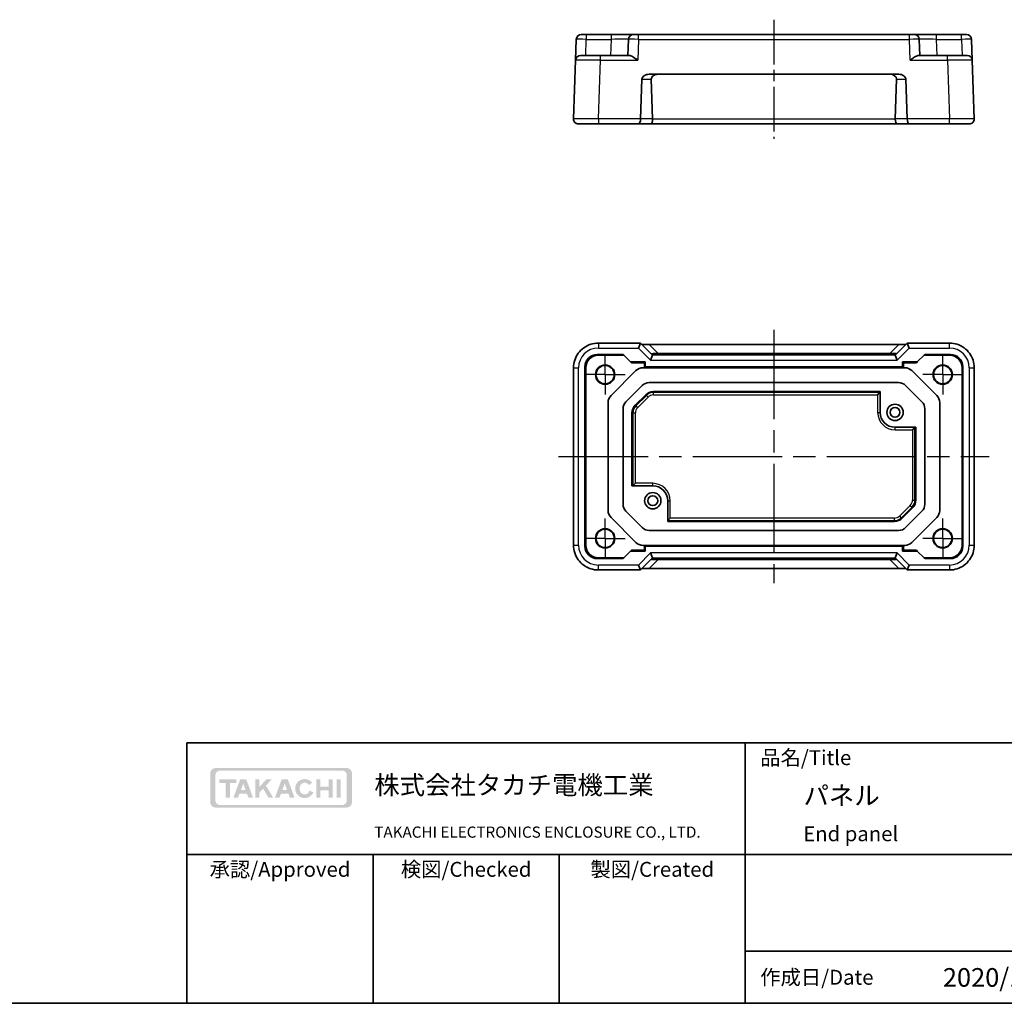
# Model space of a CAD drawing. Units: millimetres. Extents: x 22 to 2593, y 12 to 574.
# Drawn here: x 2288 to 2486, y 12 to 210 of the extents above; entities that cross this region are included whole.
import ezdxf

# ---------------------------------------------------------------- set-up
doc = ezdxf.new("R2010")
doc.units = ezdxf.units.MM
doc.header["$LTSCALE"] = 1.5
doc.linetypes.add('AM_ISO08W050', pattern=[18, 12, -1.5, 3, -1.5])
doc.linetypes.add('AM_ISO08W050x2', pattern=[9, 6, -0.75, 1.5, -0.75])
for name, color, linetype, lineweight in [('AM_7', 4, 'AM_ISO08W050', 25), ('Border (ISO)', 7, 'Continuous', 35), ('Hatch (ISO)', 1, 'Continuous', 18), ('Title (ISO)', 7, 'Continuous', 35), ('Visible (ISO)', 7, 'Continuous', 35), ('Visible Narrow (ISO)', 7, 'Continuous', 25)]:
    doc.layers.add(name, color=color, linetype=linetype, lineweight=lineweight)
doc.styles.add('Note Text (TK)', font='txt')
doc.styles.add('文字スタイル67', font='arial.ttf')

# ---------------------------------------------------------------- blocks, each defined once
blk = doc.blocks.new('図面枠 tk図枠')
at = {"layer": 'Border (ISO)'}
blk.add_line((14.50000000000001, 8.000000000000007), (405.4999999999999, 8.000000000000007), dxfattribs=at)
blk = doc.blocks.new('表題欄 tk表題欄')
at = {"layer": 'Hatch (ISO)'}
h = blk.add_hatch(color=256, dxfattribs=at)
edge = h.paths.add_edge_path(flags=0)
edge.add_arc((95.57537688673352, 236.2990653650367), 0.5958259999999996, 269.9999999999897, 360)
edge.add_line((96.17120288673351, 236.2990653650368), (96.17120288673348, 239.7107813650365))
edge.add_arc((95.5753768867335, 239.7107813650366), 0.5958259999999996, 0, 90.0000000000068)
edge.add_line((95.57537688673342, 240.3066073650366), (79.13710888673356, 240.3066073650366))
edge.add_arc((79.13710888673353, 239.7107813650366), 0.5958259999999996, 89.99999999999744, 180)
edge.add_line((78.54128288673353, 239.7107813650365), (78.54128288673331, 236.2990653650368))
edge.add_arc((79.13710888673332, 236.2990653650365), 0.5958259999999996, 180, 270.0000000000231)
edge.add_line((79.13710888673356, 235.7032393650365), (95.57537688673342, 235.7032393650367))
edge = h.paths.add_edge_path()
edge.add_line((77.83935088673357, 239.9556413650366), (77.83935088673357, 236.0542053650368))
edge.add_arc((78.54128288673346, 236.0542053650367), 0.7019319999998935, 180, 270.0000000000087)
edge.add_line((78.54128288673357, 235.3522733650368), (96.17120288673352, 235.3522733650368))
edge.add_arc((96.17120288673351, 236.0542053650367), 0.7019319999998921, 270, 360)
edge.add_line((96.8731348867334, 236.0542053650368), (96.87313488673352, 239.9556413650366))
edge.add_arc((96.1712028867336, 239.9556413650367), 0.7019319999998921, 0, 90.00000000000873)
edge.add_line((96.17120288673348, 240.6575733650367), (78.54128288673357, 240.6575733650366))
edge.add_arc((78.54128288673357, 239.9556413650366), 0.7019319999999984, 90, 180)
for points in [[(79.07181288673355, 239.1476033650369), (79.07181288673355, 238.6578833650367), (79.92066088673353, 238.6578833650367), (79.92066088673353, 236.6581933650368), (80.50832488673353, 236.6581933650368), (80.50832488673353, 238.6578833650367), (81.35717288673355, 238.6578833650367), (81.35717288673355, 239.1476033650369)], [(85.68407849525303, 236.6581933650368), (84.9434673993943, 237.8918698287545), (84.41792288673358, 237.3246628822781), (84.41792288673358, 236.6581933650368), (83.89555488673355, 236.6581933650368), (83.89555488673355, 239.1476033650369), (84.41792288673358, 239.1476033650369), (84.41792288673358, 238.0993979968839), (85.38913556809511, 239.1476033650369), (86.10696490847272, 239.1476033650369), (85.31925422435492, 238.2974470774499), (86.30334488673353, 236.6581933650368)], [(92.09142939614459, 239.1476033650369), (92.09142939614459, 236.6581933650368), (92.60971639614465, 236.6581933650368), (92.60971639614465, 237.6580383650368), (93.76872039614462, 237.6580383650368), (93.76872039614462, 236.6581933650368), (94.28700739614459, 236.6581933650368), (94.28700739614459, 239.1476033650369), (93.76872039614462, 239.1476033650369), (93.76872039614462, 238.1477583650367), (92.60971639614465, 238.1477583650367), (92.60971639614465, 239.1476033650369)], [(94.84202339614467, 239.1476033650369), (94.84202339614467, 236.6581933650368), (95.36439139614473, 236.6581933650368), (95.36439139614473, 239.1476033650369)]]:
    blk.add_hatch(color=256, dxfattribs=at).paths.add_polyline_path(points)
h = blk.add_hatch(color=256, dxfattribs=at)
h.paths.add_polyline_path([(82.59020695886475, 237.7110913650368), (81.95242681460243, 237.7110913650368), (82.27131688673356, 238.5794973650367)], flags=0)
h.paths.add_polyline_path([(82.77903014574996, 237.1968853650368), (81.76360362771717, 237.1968853650368), (81.56578886050404, 236.6581933650368), (80.94907288673355, 236.6581933650368), (81.86321688673357, 239.1476033650369), (82.67941688673353, 239.1476033650369), (83.59356088673351, 236.6581933650368), (82.97684491296302, 236.6581933650368)])
h = blk.add_hatch(color=256, dxfattribs=at)
h.paths.add_polyline_path([(87.52707281460246, 237.7110913650368), (88.16485295886469, 237.7110913650368), (87.84596288673359, 238.5794973650367)], flags=0)
h.paths.add_polyline_path([(87.14043486050403, 236.6581933650368), (87.3382496277172, 237.1968853650368), (88.35367614574989, 237.1968853650368), (88.551490912963, 236.6581933650368), (89.16820688673343, 236.6581933650368), (88.25406288673352, 239.1476033650369), (87.43786288673356, 239.1476033650369), (86.52371888673358, 236.6581933650368)])
h = blk.add_hatch(color=256, dxfattribs=at)
edge = h.paths.add_edge_path()
edge.add_arc((90.52309888673334, 237.9028983650369), 1.273272000000011, 38.55054079078439, 336.5820184016556)
edge.add_line((91.69149139614446, 237.3968543650369), (91.17255542714857, 237.6216113977801))
edge.add_ellipse((90.52309888673352, 237.9028983650369), major_axis=(0, -0.7998759999999119), ratio=0.8673469387756529, start_angle=128.5505407907963, end_angle=426.582018401653, ccw=False)
edge.add_line((91.09381514418376, 238.3576891122095), (91.51887237036831, 238.6964075050431))
at = {"layer": 'Title (ISO)'}
for p, q in [((74.70882392282105, 244.052739026017), (255.7088239228211, 244.052739026017)), ((74.70882392282105, 209.052739026017), (74.70882392282105, 244.052739026017)), ((149.7088239228211, 244.052739026017), (149.7088239228211, 209.052739026017)), ((230.7088239228211, 244.052739026017), (230.7088239228211, 209.052739026017)), ((255.7088239228211, 244.052739026017), (255.7088239228211, 209.052739026017)), ((243.2088239228211, 239.552739026017), (251.2088239228211, 240.5527390260171)), ((243.2088239228211, 239.552739026017), (243.2088239228211, 235.552739026017)), ((251.2088239228211, 234.552739026017), (251.2088239228211, 240.5527390260171)), ((243.2088239228211, 235.552739026017), (251.2088239228211, 234.552739026017)), ((230.7088239228211, 231.052739026017), (255.7088239228211, 231.052739026017)), ((74.70882392282105, 229.052739026017), (230.7088239228211, 229.052739026017)), ((99.70882392282108, 229.052739026017), (99.70882392282108, 209.052739026017)), ((124.708823922821, 229.052739026017), (124.708823922821, 209.052739026017)), ((230.7088239228211, 220.052739026017), (255.7088239228211, 220.052739026017)), ((149.7088239228211, 216.052739026017), (230.7088239228211, 216.052739026017)), ((255.7088239228211, 209.052739026017), (74.70882392282105, 209.052739026017))]:
    blk.add_line(p, q, dxfattribs=at)
at = {"layer": 'Title (ISO)', "color": 4, "linetype": 'Continuous', "lineweight": 18}
for p, q in [((238.2088239228211, 241.552739026017), (238.2088239228211, 233.552739026017)), ((252.2088239228211, 237.552739026017), (234.2088239228211, 237.552739026017))]:
    blk.add_line(p, q, dxfattribs=at)
at = {"layer": 'Title (ISO)'}
for radius in [3, 2]:
    blk.add_circle((238.2088239228211, 237.552739026017), radius, dxfattribs=at)
at = {"layer": 'Title (ISO)', "color": 1, "char_height": 2.000000029802322, "line_spacing_factor": 1.5, "style": 'Note Text (TK)'}
for s, insert, attachment_point in [('\\fＭＳ Ｐゴシック|b0|i0;\\H2.0000;品名/Title', (151.708823922821, 242.052739026017), 4), ('\\fＭＳ Ｐゴシック|b0|i0;\\H2.0000;尺度/Scale', (232.7088239228211, 229.052739026017), 4), ('\\fＭＳ Ｐゴシック|b0|i0;\\H2.0000;承認/Approved', (87.20882392282108, 227.052739026017), 5), ('\\fＭＳ Ｐゴシック|b0|i0;\\H2.0000;検図/Checked', (112.208823922821, 227.052739026017), 5), ('\\fＭＳ Ｐゴシック|b0|i0;\\H2.0000;製図/Created', (137.2088239228211, 227.052739026017), 5), ('\\fＭＳ Ｐゴシック|b0|i0;\\H2.0000;作成日/Date', (151.708823922821, 212.552739026017), 4)]:
    blk.add_mtext(s, dxfattribs=dict(at, insert=insert, attachment_point=attachment_point))
at = {"layer": 'Title (ISO)', "color": 7, "line_spacing_factor": 1.5, "style": 'Note Text (TK)'}
for s, insert, char_height, attachment_point in [('株式会社タカチ電機工業', (99.87313488673345, 238.052739026017), 2.5, 4), ('\\fArial|b0|i0;\\H1.4986;TAKACHI ELECTRONICS ENCLOSURE CO., LTD.', (99.87313488673342, 232.052739026017), 1.49859994649887, 4), ('\\fＭＳ Ｐゴシック|b0|i0;\\H2.0000;/', (243.2088239228211, 214.552739026017), 2.000000029802322, 5)]:
    blk.add_mtext(s, dxfattribs=dict(at, insert=insert, char_height=char_height, attachment_point=attachment_point))
at = {"layer": 'Title (ISO)', "color": 7}
for tag, p, height, style in [('<品名>_001', (157.524164831912, 235.6393867532898), 2.5, 'Note Text (TK)'), ('<Title>_001', (157.7088239228211, 230.5520568828656), 2.000000029802322, '文字スタイル67'), ('<尺度>_001', (238.5355284682756, 222.3098412987444), 2.5, 'Note Text (TK)'), ('<ページ_No.>_001', (237.9488807410029, 213.302739026017), 2.5, 'Note Text (TK)'), ('<総ページ数>_001', (246.7926307410029, 213.302739026017), 2.5, 'Note Text (TK)'), ('作成日_001', (175.6108125591847, 211.2814322078352), 2.5, 'Note Text (TK)')]:
    blk.add_attdef(tag, p, '', height=height, dxfattribs=dict(at, style=style))

msp = doc.modelspace()

# ---------------------------------------------------------------- linework, layer by layer
at = {"layer": 'AM_7', "linetype": 'AM_ISO08W050x2'}
msp.add_line((2440.007688648153, 210.2153480094803), (2440.007688648153, 186.2153480094808), dxfattribs=at)
at = {"layer": 'AM_7'}
for p, q in [((2440.00768864813, 147.7364758440982), (2440.00768864813, 96.63489123393317)), ((2396.643218961921, 122.1856835390103), (2483.372158334339, 122.1856835390103))]:
    msp.add_line(p, q, dxfattribs=at)
at = {"layer": 'AM_7', "linetype": 'AM_ISO08W050x2', "ltscale": 0.5}
for p, q in [((2406.00768864813, 138.6856835390156), (2406.00768864813, 142.6856835390156)), ((2474.00768864813, 138.6856835390156), (2474.00768864813, 142.6856835390156)), ((2406.00768864813, 138.6856835390156), (2402.00768864813, 138.6856835390156)), ((2406.00768864813, 138.6856835390156), (2410.007688648131, 138.6856835390156)), ((2406.00768864813, 138.6856835390156), (2406.00768864813, 134.6856835390156)), ((2474.00768864813, 138.6856835390156), (2470.00768864813, 138.6856835390156)), ((2474.00768864813, 138.6856835390156), (2478.00768864813, 138.6856835390156)), ((2474.00768864813, 138.6856835390156), (2474.00768864813, 134.6856835390156)), ((2406.00768864813, 105.6856835390156), (2406.00768864813, 109.6856835390156)), ((2474.00768864813, 105.6856835390156), (2474.00768864813, 109.6856835390156)), ((2406.00768864813, 105.6856835390156), (2402.00768864813, 105.6856835390156)), ((2406.00768864813, 105.6856835390156), (2410.007688648131, 105.6856835390156)), ((2406.00768864813, 105.6856835390156), (2406.00768864813, 101.6856835390156)), ((2474.00768864813, 105.6856835390156), (2470.00768864813, 105.6856835390156)), ((2474.00768864813, 105.6856835390156), (2478.00768864813, 105.6856835390156)), ((2474.00768864813, 105.6856835390156), (2474.00768864813, 101.6856835390156))]:
    msp.add_line(p, q, dxfattribs=at)
at = {"layer": 'Visible (ISO)'}
for p, q in [((2401.201951273812, 207.2153480094837), (2402.201342100831, 207.2153480094834)), ((2407.222785933239, 207.2153480094834), (2402.201342100831, 207.2153480094834)), ((2411.720044654825, 207.215348009482), (2407.222785933239, 207.2153480094834)), ((2411.720044654825, 207.2153480094805), (2412.719435481844, 207.2153480094802)), ((2467.295941814461, 207.2153480094803), (2412.719435481844, 207.2153480094803)), ((2467.295941814461, 207.2153480094802), (2468.29533264148, 207.2153480094805)), ((2472.792591363066, 207.2153480094834), (2468.29533264148, 207.215348009482)), ((2477.814035195475, 207.2153480094834), (2472.792591363066, 207.2153480094834)), ((2477.814035195475, 207.2153480094834), (2478.813426022494, 207.2153480094837)), ((2400.055893214927, 202.0502475061861), (2400.202560446792, 206.2502475061862)), ((2410.720653827806, 206.250247506183), (2410.607688648152, 203.0153480094806)), ((2469.407688648153, 203.0153480094805), (2469.294723468499, 206.250247506183)), ((2479.812816849513, 206.2502475061862), (2479.959484081379, 202.0502475061861)), ((2401.055284041946, 203.0153480094814), (2405.052847350023, 203.0153480094802)), ((2410.895177374881, 203.0153480094802), (2405.052847350023, 203.0153480094802)), ((2474.962529946283, 203.0153480094802), (2469.120199921425, 203.0153480094802)), ((2474.962529946283, 203.0153480094802), (2478.960093254359, 203.0153480094814)), ((2400.055893214927, 202.0502475061839), (2399.643828134924, 190.2502475061838)), ((2480.371549161381, 190.2502475061838), (2479.959484081379, 202.0502475061838)), ((2414.871109905444, 199.2153480094798), (2465.144267390862, 199.2153480094798)), ((2413.143828134924, 190.2502475061823), (2413.421975573579, 198.2153480094799)), ((2415.572767878661, 190.2153480094805), (2415.293401722727, 198.2153480094804)), ((2464.442609417644, 190.2153480094805), (2464.721975573579, 198.2153480094804)), ((2466.593401722728, 198.2153480094798), (2466.871549161381, 190.2502475061823)), ((2404.640782270019, 189.21534800948), (2400.643218961944, 189.2153480094813)), ((2404.640782270019, 189.21534800948), (2412.729005399571, 189.21534800948)), ((2412.729005399571, 189.21534800948), (2415.159163860587, 189.2153480094808)), ((2415.159163860587, 189.2153480094808), (2464.856213435719, 189.2153480094808)), ((2464.856213435719, 189.2153480094808), (2467.286371896735, 189.21534800948)), ((2467.286371896735, 189.21534800948), (2475.374595026286, 189.21534800948)), ((2479.372158334362, 189.2153480094813), (2475.374595026286, 189.21534800948)), ((2413.143218961921, 145.0501532252197), (2404.640782269997, 145.0501532252197)), ((2413.143218961921, 145.0501532252197), (2412.729005399548, 144.0501532252191)), ((2415.572767878638, 142.620604308502), (2413.143218961921, 145.0501532252197)), ((2466.87215833434, 145.0501532252197), (2464.442609417622, 142.620604308502)), ((2467.286371896713, 144.0501532252191), (2466.87215833434, 145.0501532252197)), ((2475.374595026263, 145.0501532252197), (2466.87215833434, 145.0501532252197)), ((2414.871109905421, 144.7364758440982), (2465.14426739084, 144.7364758440982)), ((2416.672694515586, 142.9348912339331), (2463.342682780675, 142.9348912339331)), ((2404.432757236739, 142.7602341882918), (2409.633137998848, 142.7602341882918)), ((2409.807688648131, 142.5856835390157), (2404.607307886021, 142.5856835390157)), ((2409.633137998848, 142.7602341882918), (2411.133137998848, 141.2602341882918)), ((2411.133137998848, 141.2602341882918), (2414.082239297413, 141.2602341882918)), ((2411.133137998848, 141.2602341882918), (2411.307688648131, 141.0856835390156)), ((2413.90768864813, 141.0856835390156), (2411.307688648131, 141.0856835390156)), ((2414.082239297413, 141.2602341882918), (2413.90768864813, 141.0856835390156)), ((2413.90768864813, 140.0856835390156), (2413.90768864813, 141.0856835390156)), ((2414.082239297413, 141.2602341882918), (2414.082239297413, 140.2602341882918)), ((2415.159163860564, 141.6199947642027), (2415.573125095227, 142.6193855912223)), ((2464.442252201034, 142.6193855912223), (2464.856213435696, 141.6199947642027)), ((2465.933137998848, 140.2602341882918), (2465.933137998848, 141.2602341882918)), ((2465.933137998848, 141.2602341882918), (2468.882239297413, 141.2602341882919)), ((2465.933137998848, 141.2602341882918), (2466.10768864813, 141.0856835390157)), ((2468.70768864813, 141.0856835390157), (2466.10768864813, 141.0856835390157)), ((2466.10768864813, 141.0856835390157), (2466.10768864813, 140.0856835390157)), ((2468.882239297413, 141.2602341882919), (2468.70768864813, 141.0856835390157)), ((2468.882239297413, 141.2602341882919), (2470.382239297413, 142.7602341882918)), ((2475.408069410239, 142.5856835390157), (2470.20768864813, 142.5856835390157)), ((2470.382239297413, 142.7602341882918), (2475.582620059521, 142.7602341882919)), ((2399.643218961921, 140.0525899171433), (2399.643218961921, 104.3187771608773)), ((2401.933137998848, 104.1107521276185), (2401.933137998848, 140.2606149504009)), ((2402.10768864813, 140.0860643011247), (2402.10768864813, 104.2853027769066)), ((2407.193475085757, 134.4714699766425), (2412.221902210503, 139.4998971013887)), ((2413.636115772876, 140.0856835390157), (2413.90768864813, 140.0856835390156)), ((2414.082239297413, 140.2602341882918), (2413.90768864813, 140.0856835390156)), ((2466.10768864813, 140.0856835390157), (2413.90768864813, 140.0856835390156)), ((2414.082239297413, 140.2602341882918), (2465.933137998848, 140.2602341882918)), ((2465.933137998848, 140.2602341882918), (2466.10768864813, 140.0856835390157)), ((2466.10768864813, 140.0856835390157), (2466.379261523384, 140.0856835390157)), ((2467.793475085757, 139.4998971013887), (2472.821902210503, 134.4714699766425)), ((2477.90768864813, 104.2853027769066), (2477.90768864813, 140.0860643011247)), ((2478.082239297413, 140.2606149504009), (2478.082239297413, 104.1107521276185)), ((2480.37215833434, 104.3187771608773), (2480.37215833434, 140.0525899171433)), ((2465.136620836264, 137.0856835390156), (2414.878756459995, 137.0856835390156)), ((2413.464542897623, 136.4998971013887), (2410.193475085757, 133.2288292895233)), ((2415.736115772876, 135.2777477712202), (2461.40768864813, 135.2777477712203)), ((2460.90768864813, 134.6028391516154), (2461.407384061639, 135.1025345651246)), ((2461.40768864813, 131.0856835390156), (2461.40768864813, 135.2777477712203)), ((2469.821902210503, 133.2288292895233), (2466.550834398637, 136.4998971013888)), ((2406.60768864813, 111.3141106637619), (2406.60768864813, 133.0572564142694)), ((2412.057665164742, 132.5072798976578), (2414.186092289487, 134.635707022404)), ((2473.40768864813, 133.0572564142694), (2473.40768864813, 111.3141106637619)), ((2409.60768864813, 131.8146157271501), (2409.60768864813, 112.5567513508811)), ((2411.415624415926, 116.2856835390156), (2411.415624415926, 130.9572564142694)), ((2470.40768864813, 112.5567513508811), (2470.40768864813, 131.8146157271502)), ((2468.599752880335, 128.0856835390157), (2464.40768864813, 128.0856835390157)), ((2467.924844260727, 127.5856835390189), (2468.424539674237, 128.0853789525281)), ((2468.599752880335, 128.0856835390157), (2468.599752880335, 113.4141106637618)), ((2411.415624415926, 116.2856835390156), (2415.60768864813, 116.2856835390156)), ((2412.090533035534, 116.7856835390189), (2411.590837622024, 116.2859881255091)), ((2418.60768864813, 113.2856835390157), (2418.60768864813, 109.093619306811)), ((2410.193475085757, 111.142537788508), (2413.464542897623, 107.8714699766425)), ((2467.957712131519, 111.8640871803735), (2465.829285006772, 109.7356600556273)), ((2466.550834398637, 107.8714699766425), (2469.821902210503, 111.142537788508)), ((2412.221902210503, 104.8714699766426), (2407.193475085757, 109.8998971013887)), ((2419.10768864813, 109.7685279264224), (2418.60799323462, 109.2688325129126)), ((2472.821902210503, 109.8998971013887), (2467.793475085757, 104.8714699766426)), ((2414.878756459995, 107.2856835390157), (2465.136620836264, 107.2856835390157)), ((2464.279261523384, 109.0936193068111), (2418.60768864813, 109.093619306811)), ((2411.133137998848, 103.1111328897275), (2411.307688648131, 103.2856835390157)), ((2411.307688648131, 103.2856835390157), (2413.90768864813, 103.2856835390157)), ((2413.90768864813, 104.2856835390157), (2413.636115772876, 104.2856835390157)), ((2413.90768864813, 104.2856835390157), (2466.10768864813, 104.2856835390157)), ((2413.90768864813, 103.2856835390157), (2413.90768864813, 104.2856835390157)), ((2414.082239297413, 104.1111328897275), (2413.90768864813, 104.2856835390157)), ((2414.082239297413, 103.1111328897275), (2413.90768864813, 103.2856835390157)), ((2465.933137998848, 104.1111328897275), (2414.082239297413, 104.1111328897275)), ((2414.082239297413, 104.1111328897275), (2414.082239297413, 103.1111328897275)), ((2465.933137998848, 104.1111328897275), (2466.10768864813, 104.2856835390157)), ((2465.933137998848, 103.1111328897275), (2465.933137998848, 104.1111328897275)), ((2465.933137998848, 103.1111328897275), (2466.10768864813, 103.2856835390157)), ((2466.379261523384, 104.2856835390157), (2466.10768864813, 104.2856835390157)), ((2466.10768864813, 104.2856835390157), (2466.10768864813, 103.2856835390157)), ((2466.10768864813, 103.2856835390157), (2468.70768864813, 103.2856835390157)), ((2468.882239297413, 103.1111328897275), (2468.70768864813, 103.2856835390157)), ((2409.633137998848, 101.6111328897275), (2404.432757236739, 101.6111328897275)), ((2404.607307886021, 101.7856835390156), (2409.807688648131, 101.7856835390156)), ((2411.133137998848, 103.1111328897275), (2409.633137998848, 101.6111328897275)), ((2414.082239297413, 103.1111328897275), (2411.133137998848, 103.1111328897275)), ((2413.143218961921, 99.3212138528009), (2415.572767878638, 101.7507627695186)), ((2415.573125095227, 101.7519814867983), (2415.159163860564, 102.7513723138168)), ((2463.342682780675, 101.4364758440982), (2416.672694515586, 101.4364758440982)), ((2464.442252201034, 101.7519814867983), (2464.856213435696, 102.7513723138168)), ((2464.442609417622, 101.7507627695186), (2466.87215833434, 99.3212138528009)), ((2468.882239297413, 103.1111328897275), (2465.933137998848, 103.1111328897275)), ((2470.382239297413, 101.6111328897275), (2468.882239297413, 103.1111328897275)), ((2470.20768864813, 101.7856835390156), (2475.40806941024, 101.7856835390156)), ((2475.582620059521, 101.6111328897275), (2470.382239297413, 101.6111328897275)), ((2404.640782269997, 99.3212138528009), (2413.143218961921, 99.3212138528009)), ((2412.729005399548, 100.3212138528003), (2413.143218961921, 99.3212138528009)), ((2465.14426739084, 99.63489123393316), (2414.871109905421, 99.63489123393316)), ((2466.87215833434, 99.3212138528009), (2467.286371896713, 100.3212138528003)), ((2466.87215833434, 99.3212138528009), (2475.374595026263, 99.3212138528009))]:
    msp.add_line(p, q, dxfattribs=at)
for centre, radius in [((2406.00768864813, 138.6856835390156), 1.94950650196291), ((2406.00768864813, 138.6856835390178), 1.85), ((2474.00768864813, 138.6856835390156), 1.94950650196291), ((2474.00768864813, 138.6856835390178), 1.85), ((2464.40768864813, 131.0856835390156), 1.649999999999999), ((2464.40768864813, 131.085683539016), 1), ((2415.60768864813, 113.2856835390157), 1.649999999999999), ((2415.60768864813, 113.285683539016), 1), ((2406.00768864813, 105.6856835390156), 1.94950650196291), ((2406.00768864813, 105.6856835390179), 1.85), ((2474.00768864813, 105.6856835390156), 1.94950650196291), ((2474.00768864813, 105.6856835390179), 1.85)]:
    msp.add_circle(centre, radius, dxfattribs=at)
for centre, radius, start, end in [((2401.201951273811, 206.2153480094837), 0.9999999999999952, 90, 178.0000000000011), ((2411.720044654825, 206.2153480094805), 1, 90, 178.0000000000011), ((2468.29533264148, 206.2153480094805), 1.000000000000003, 2.000000000000471, 90), ((2478.813426022494, 206.2153480094837), 0.9999999999999984, 2.000000000000471, 90), ((2401.055284041946, 202.0153480094814), 1, 90, 178.0000000000011), ((2478.960093254359, 202.0153480094814), 0.9999999999999973, 1.999999999998843, 90), ((2400.643218961944, 190.2153480094812), 1, 178.0000000000011, 270), ((2414.143218961944, 190.2153480094801), 1.000000000000004, 178.0000000000339, 180), ((2465.872158334363, 190.2153480094801), 1.000000000000003, 0, 1.999999999966067), ((2479.372158334362, 190.2153480094812), 1.000000000000014, 270, 1.999999999998843), ((2413.636115772876, 138.0856835390156), 1.99999999999998, 90, 135.0000000000011), ((2466.379261523384, 138.0856835390156), 2.000000000000023, 44.99999999999885, 90), ((2414.878756459995, 135.0856835390155), 2.000000000000046, 90, 135.0000000000011), ((2465.136620836264, 135.0856835390157), 1.999999999999952, 44.99999999999885, 90), ((2415.736115772876, 133.0856835390156), 2.19206423220462, 90, 135.0000000000011), ((2408.60768864813, 133.0572564142694), 2.00000000000002, 135.0000000000011, 180), ((2411.60768864813, 131.8146157271501), 2.000000000000027, 135.0000000000011, 180), ((2468.40768864813, 131.8146157271501), 2.000000000000108, 0, 44.99999999999078), ((2471.40768864813, 133.0572564142695), 1.999999999999945, 0, 44.99999999999885), ((2413.60768864813, 130.9572564142694), 2.192064232204635, 135.0000000000011, 180), ((2464.40768864813, 131.0856835390156), 2.999999999999984, 180, 270), ((2415.60768864813, 113.2856835390157), 3, 0, 90), ((2466.40768864813, 113.4141106637618), 2.192064232204522, 315.0000000000012, 0), ((2408.60768864813, 111.3141106637619), 1.999999999999999, 180, 224.9999999999908), ((2411.60768864813, 112.5567513508811), 2.000000000000004, 180, 224.9999999999989), ((2468.40768864813, 112.5567513508811), 1.999999999999994, 315.0000000000012, 0), ((2471.40768864813, 111.3141106637619), 1.999999999999992, 315.0000000000012, 0), ((2464.279261523384, 111.2856835390157), 2.192064232204585, 270, 315.0000000000012), ((2414.878756459995, 109.2856835390157), 1.999999999999997, 224.9999999999989, 270), ((2465.136620836264, 109.2856835390157), 2.000000000000026, 270, 315.0000000000012), ((2413.636115772876, 106.2856835390157), 1.999999999999997, 224.9999999999989, 270), ((2466.379261523384, 106.2856835390157), 1.999999999999996, 270, 315.0000000000012)]:
    msp.add_arc(centre, radius, start, end, dxfattribs=at)
for centre, major_axis, ratio, start_param, end_param in [((2414.836189135952, 198.2153480094799), (-1.414216696564469, -0.0492655265702688), 0.7062465880442952, 4.663103503355213, 6.233899830150115), ((2416.7076152851, 198.2153480094804), (-1.414216696564462, 0.0492655265702658), 0.7062465880442808, 4.761674457414125, 6.332470784209054), ((2463.307762011206, 198.2153480094804), (1.414216696564461, 0.0492655265702652), 0.7062465880442814, 6.233899830150118, 7.804696156945009), ((2465.179188160354, 198.2153480094798), (1.414216696564469, -0.0492655265702692), 0.7062465880442954, 0.0492854770294713, 1.620081803824372), ((2412.729005399571, 190.2153480094801), (2e-16, 1), 0.4142135623730973, 3.14159265359139, 4.712388980384076), ((2415.159163860587, 190.2153480094808), (-2e-16, -1), 0.4142135623730994, 0, 1.535889741754433), ((2414.158554316288, 190.2153480094805), (1.414216696564462, -0.0492655265702657), 0.706246588044281, 0.0143788919895638, 0.0492854770294687), ((2465.856822980018, 190.2153480094805), (-1.414216696564462, -0.0492655265702651), 0.706246588044281, 6.233899830150118, 6.268806415189996), ((2464.856213435719, 190.2153480094807), (-2e-16, -1), 0.4142135623730972, 4.747295565425153, 6.283185307178115), ((2467.286371896735, 190.2153480094801), (2e-16, 1), 0.4142135623730972, 1.570796326795482, 3.141592653588321), ((2414.836189135929, 144.7713966135893), (-1.41464464078044, 0.0008625510565032), 0.0246776570274495, 0.0247027428211215, 1.595499069616074), ((2416.707615285078, 142.8999704644408), (-1.414644640780439, 0.0008625510565327), 0.024677657028288, 4.737091723206142, 6.307888050001596), ((2463.307762011183, 142.8999704644408), (1.414644640780438, 0.0008625510565327), 0.0246776570282881, 6.258482564358497, 7.82927889115318), ((2465.179188160331, 144.7713966135893), (1.41464464078044, 0.0008625510565035), 0.0246776570274495, 4.68768623756336, 6.25848256435829), ((2404.433518818958, 140.2598533681821), (-1.768305472923947, 1.768305472923957), 0.9996954598818873, 5.497939437029717, 7.068431177329449), ((2404.60806946824, 140.0853027189058), (-1.768305472923947, 1.768305472923957), 0.9996954598818873, 5.497939437029717, 7.068431177329449), ((2414.158554316266, 142.620604308502), (1.414644640780439, -0.0008625510565327), 0.024677657028288, 6.27298146496054, 6.307888050001588), ((2465.856822979995, 142.620604308502), (-1.414644640780439, -0.0008625510565327), 0.024677657028288, 6.258482564357635, 6.293389149398683), ((2475.40730782802, 140.0853027189059), (1.768305472923952, 1.768305472923952), 0.9996954598818873, 5.497939437029725, 7.068431177329478), ((2475.581858477303, 140.2598533681821), (1.768305472923952, 1.768305472923952), 0.9996954598818873, 5.497939437029724, 7.068431177329478), ((2460.90768864813, 135.1031439237645), (0.5, 3e-16), 0.0349207694911544, 6.248278722132919, 6.283185307172091), ((2468.425149032877, 127.5856835390186), (0, -0.5), 0.0349207694917476, 3.141592654076372, 3.176499239112842), ((2411.590228263384, 116.7856835390186), (-2e-16, 0.5), 0.0349207694917479, 3.141592653106968, 3.176499238147671), ((2419.10768864813, 109.2682231542728), (-0.5, -2e-16), 0.034920769492341, 6.248278722136523, 6.283185307176041), ((2404.433518818958, 104.1115137098373), (-1.768305472923953, -1.768305472923951), 0.9996954598818873, 5.497939437029721, 7.068431177329457), ((2404.60806946824, 104.2860643591255), (-1.768305472923953, -1.768305472923951), 0.9996954598818873, 5.497939437029721, 7.068431177329457), ((2475.40730782802, 104.2860643591255), (1.768305472923952, -1.768305472923953), 0.9996954598818873, 5.497939437029694, 7.068431177329452), ((2475.581858477303, 104.1115137098373), (1.768305472923952, -1.768305472923953), 0.9996954598818873, 5.497939437029694, 7.068431177329452), ((2416.707615285078, 101.4713966135893), (-1.414644640780437, -0.0008625510565034), 0.0246776570274496, 6.25848256435851, 7.82927889115337), ((2414.158554316266, 101.7507627695186), (1.414644640780437, 0.0008625510565034), 0.0246776570274496, 6.258482564358008, 6.293389149398332), ((2463.307762011183, 101.4713966135893), (1.414644640780437, -0.0008625510565033), 0.0246776570274496, 4.737091723206027, 6.30788805000127), ((2465.856822979995, 101.7507627695186), (-1.414644640780437, 0.0008625510565034), 0.0246776570274496, 6.272981464960952, 6.307888050001277), ((2414.836189135929, 99.59997046444084), (-1.414644640780436, -0.0008625510565327), 0.0246776570282881, 4.687686237563614, 6.25848256435872), ((2465.179188160331, 99.59997046444084), (1.414644640780436, -0.0008625510565328), 0.0246776570282881, 0.0247027428207609, 1.595499069615859)]:
    msp.add_ellipse(centre, major_axis=major_axis, ratio=ratio, start_param=start_param, end_param=end_param, dxfattribs=at)
for points, knots in [([(2410.895177374881, 203.0153480094802), (2410.974850491632, 203.0151873487673), (2411.072908754377, 202.9884340142396), (2411.299644406675, 202.8931480757814), (2411.430209857661, 202.8216009986102), (2411.85913985696, 202.5637447133412), (2412.244241933204, 202.2881348592043), (2412.57276824998, 202.0502475061824)], [0.54119778652486, 0.54119778652486, 0.54119778652486, 0.54119778652486, 0.5869863890217438, 0.5869863890217438, 0.6368117259911275, 0.6368117259911275, 0.7585204146467999, 0.7585204146467999, 0.7585204146467999, 0.7585204146467999]), ([(2467.442609046327, 202.0502475061824), (2467.620233914999, 202.1788664559649), (2467.813506255268, 202.3180994773563), (2468.1905488204, 202.5777581393911), (2468.374435367079, 202.6979612584047), (2468.646607857076, 202.8549565673878), (2468.762121798233, 202.9150774325121), (2468.962432793029, 202.9937561652218), (2469.049021054503, 203.0151795106769), (2469.120199921425, 203.0153480094802)], [0, 0, 0, 0, 0.0658044385943263, 0.0658044385943263, 0.1316088771886525, 0.1316088771886525, 0.1764509710847604, 0.1764509710847604, 0.2172611583596052, 0.2172611583596052, 0.2172611583596052, 0.2172611583596052]), ([(2399.643218961921, 140.0525899171433), (2399.643218961921, 140.5760375953303), (2399.726047476057, 141.0993632481983), (2400.04938300864, 142.0949185754949), (2400.289839346312, 142.5669859584197), (2400.904990396905, 143.4137869045256), (2401.279585282615, 143.7883817902359), (2402.126386228721, 144.4035328408287), (2402.598453611646, 144.6439891785007), (2403.594008938942, 144.9673247110832), (2404.11733459181, 145.0501532252197), (2404.640782269997, 145.0501532252197)], [-0.784789175811835, -0.784789175811835, -0.784789175811835, -0.784789175811835, -0.4708735054871008, -0.4708735054871008, -0.1569578351623664, -0.1569578351623664, 0.1569578351623679, 0.1569578351623679, 0.4708735054871023, 0.4708735054871023, 0.7847891758118366, 0.7847891758118366, 0.7847891758118366, 0.7847891758118366]), ([(2475.374595026263, 145.0501532252198), (2475.89804270445, 145.0501532252198), (2476.421368357318, 144.9673247110832), (2477.416923684615, 144.6439891785007), (2477.88899106754, 144.4035328408288), (2478.735792013646, 143.7883817902359), (2479.110386899356, 143.4137869045256), (2479.725537949949, 142.5669859584198), (2479.965994287621, 142.0949185754949), (2480.289329820203, 141.0993632481984), (2480.37215833434, 140.5760375953303), (2480.37215833434, 140.0525899171433)], [-0.784789175811837, -0.784789175811837, -0.784789175811837, -0.784789175811837, -0.4708735054871024, -0.4708735054871024, -0.1569578351623678, -0.1569578351623678, 0.1569578351623667, 0.1569578351623667, 0.4708735054871013, 0.4708735054871013, 0.7847891758118358, 0.7847891758118358, 0.7847891758118358, 0.7847891758118358]), ([(2404.640782269997, 99.3212138528009), (2404.11733459181, 99.3212138528009), (2403.594008938942, 99.4040423669374), (2402.598453611646, 99.72737789951992), (2402.126386228721, 99.96783423719188), (2401.279585282615, 100.5829852877847), (2400.904990396905, 100.957580173495), (2400.289839346312, 101.8043811196008), (2400.04938300864, 102.2764485025257), (2399.726047476057, 103.2720038298222), (2399.643218961921, 103.7953294826902), (2399.643218961921, 104.3187771608773)], [-0.7847891758118363, -0.7847891758118363, -0.7847891758118363, -0.7847891758118363, -0.470873505487102, -0.470873505487102, -0.1569578351623677, -0.1569578351623677, 0.1569578351623666, 0.1569578351623666, 0.4708735054871008, 0.4708735054871008, 0.7847891758118353, 0.7847891758118353, 0.7847891758118353, 0.7847891758118353]), ([(2480.37215833434, 104.3187771608773), (2480.37215833434, 103.7953294826902), (2480.289329820203, 103.2720038298222), (2479.965994287621, 102.2764485025257), (2479.725537949949, 101.8043811196008), (2479.110386899356, 100.957580173495), (2478.735792013646, 100.5829852877847), (2477.88899106754, 99.96783423719188), (2477.416923684615, 99.72737789951992), (2476.421368357318, 99.4040423669374), (2475.89804270445, 99.3212138528009), (2475.374595026263, 99.3212138528009)], [-0.7847891758118355, -0.7847891758118355, -0.7847891758118355, -0.7847891758118355, -0.4708735054871007, -0.4708735054871007, -0.1569578351623658, -0.1569578351623658, 0.156957835162369, 0.156957835162369, 0.4708735054871039, 0.4708735054871039, 0.7847891758118385, 0.7847891758118385, 0.7847891758118385, 0.7847891758118385])]:
    msp.add_open_spline(points, degree=3, knots=knots, dxfattribs=at)
at = {"layer": 'Visible Narrow (ISO)'}
for p, q in [((2402.201342100831, 207.2153480094834), (2402.201342100831, 206.2502475061856)), ((2407.222785933239, 207.2153480094834), (2407.222785933239, 206.2502475061856)), ((2412.719435481844, 206.2502475061825), (2412.719435481844, 207.2153480094803)), ((2467.295941814461, 206.2502475061825), (2467.295941814461, 207.2153480094803)), ((2472.792591363066, 206.2502475061856), (2472.792591363066, 207.2153480094834)), ((2477.814035195475, 206.2502475061856), (2477.814035195475, 207.2153480094834)), ((2402.088376921177, 203.0153480094831), (2402.201342100831, 206.2502475061856)), ((2402.201342100831, 206.2502475061856), (2407.222785933239, 206.2502475061856)), ((2407.222785933239, 206.2502475061856), (2407.109820753586, 203.0153480094831)), ((2412.719435481844, 206.2502475061825), (2412.57276824998, 202.0502475061824)), ((2412.719435481844, 206.2502475061825), (2467.295941814461, 206.2502475061825)), ((2467.442609046327, 202.0502475061824), (2467.295941814461, 206.2502475061825)), ((2472.90555654272, 203.015348009483), (2472.792591363066, 206.2502475061856)), ((2472.792591363066, 206.2502475061856), (2477.814035195475, 206.2502475061856)), ((2477.814035195475, 206.2502475061856), (2477.927000375129, 203.015348009483)), ((2405.052847350023, 202.0502475061824), (2405.052847350023, 203.0153480094802)), ((2474.962529946283, 202.0502475061824), (2474.962529946283, 203.0153480094802)), ((2404.640782270019, 190.2502475061823), (2405.052847350023, 202.0502475061825)), ((2405.052847350023, 202.0502475061825), (2412.57276824998, 202.0502475061824)), ((2467.442609046327, 202.0502475061824), (2474.962529946283, 202.0502475061824)), ((2474.962529946283, 202.0502475061824), (2475.374595026286, 190.2502475061823)), ((2413.421975573579, 198.2153480094799), (2415.293401722727, 198.2153480094804)), ((2464.721975573579, 198.2153480094804), (2466.593401722728, 198.2153480094798)), ((2404.640782270019, 190.2502475061823), (2404.640782270019, 189.21534800948)), ((2413.143828134924, 190.2502475061823), (2404.640782270019, 190.2502475061823)), ((2415.572767878661, 190.2153480094805), (2413.143218961943, 190.2153480094798)), ((2464.442252201056, 190.180448512778), (2415.57312509525, 190.180448512778)), ((2466.872158334362, 190.2153480094798), (2464.442609417644, 190.2153480094805)), ((2475.374595026286, 190.2502475061823), (2466.871549161381, 190.2502475061823)), ((2475.374595026286, 189.21534800948), (2475.374595026286, 190.2502475061823)), ((2404.640782269997, 145.0501532252197), (2404.640782269997, 144.0501532252191)), ((2475.374595026263, 144.0501532252192), (2475.374595026263, 145.0501532252197)), ((2404.640782269997, 144.0501532252191), (2412.729005399548, 144.0501532252191)), ((2412.729005399548, 144.0501532252191), (2415.159163860564, 141.6199947642026)), ((2416.672694515586, 142.9348912339331), (2414.871109905421, 144.7364758440982)), ((2465.14426739084, 144.7364758440982), (2463.342682780675, 142.9348912339331)), ((2464.856213435696, 141.6199947642026), (2467.286371896713, 144.0501532252191)), ((2467.286371896713, 144.0501532252191), (2475.374595026263, 144.0501532252191)), ((2404.607307886021, 142.5856835390157), (2404.432757236739, 142.7602341882918)), ((2415.159163860564, 141.6199947642026), (2464.856213435696, 141.6199947642026)), ((2464.442252201034, 142.6193855912223), (2415.573125095227, 142.6193855912223)), ((2475.582620059521, 142.7602341882919), (2475.408069410239, 142.5856835390157)), ((2399.643218961921, 140.0525899171433), (2400.643218961921, 140.0525899171428)), ((2400.643218961921, 104.3187771608767), (2400.643218961921, 140.0525899171428)), ((2401.933137998848, 140.2606149504009), (2402.10768864813, 140.0860643011247)), ((2477.90768864813, 140.0860643011247), (2478.082239297413, 140.2606149504009)), ((2479.372158334339, 140.0525899171428), (2480.37215833434, 140.0525899171433)), ((2479.372158334339, 140.0525899171428), (2479.372158334339, 104.3187771608767)), ((2415.736115772876, 135.2777477712202), (2415.736115772876, 135.1025345651246)), ((2415.736115772876, 134.6028391516153), (2415.736115772876, 135.1025345651246)), ((2461.407384061639, 135.1025345651246), (2415.736115772876, 135.1025345651246)), ((2414.309986735673, 134.5118125762212), (2412.181559610927, 132.383385451475)), ((2412.534897626348, 132.0300474360549), (2414.663324751094, 134.1584745608011)), ((2414.186092289487, 134.635707022404), (2414.309986735673, 134.5118125762212)), ((2414.663324751094, 134.1584745608011), (2414.309986735673, 134.5118125762212)), ((2415.736115772876, 134.6028391516154), (2460.90768864813, 134.6028391516154)), ((2460.90768864813, 134.6028391516154), (2460.90768864813, 131.0856835390189)), ((2411.415624415926, 130.9572564142694), (2411.590837622024, 130.9572564142724)), ((2411.590837622024, 130.9572564142724), (2412.090533035534, 130.9572564142727)), ((2411.590837622024, 130.9572564142724), (2411.590837622024, 116.2859881255091)), ((2412.057665164742, 132.5072798976578), (2412.181559610927, 132.383385451475)), ((2412.090533035534, 116.7856835390189), (2412.090533035534, 130.9572564142727)), ((2412.181559610927, 132.383385451475), (2412.534897626348, 132.0300474360549)), ((2460.90768864813, 131.0856835390189), (2461.40768864813, 131.0856835390186)), ((2464.40768864813, 127.585683539019), (2464.40768864813, 128.0856835390186)), ((2464.40768864813, 127.585683539019), (2467.924844260727, 127.5856835390189)), ((2467.924844260727, 127.5856835390189), (2467.924844260727, 113.4141106637651)), ((2468.424539674237, 113.4141106637648), (2468.424539674237, 128.0853789525282)), ((2415.60768864813, 116.7856835390189), (2412.090533035534, 116.7856835390189)), ((2415.60768864813, 116.2856835390186), (2415.60768864813, 116.7856835390189)), ((2418.60768864813, 113.2856835390186), (2419.10768864813, 113.2856835390189)), ((2419.10768864813, 109.7685279264224), (2419.10768864813, 113.2856835390189)), ((2467.924844260727, 113.4141106637651), (2468.424539674237, 113.4141106637648)), ((2468.599752880335, 113.4141106637618), (2468.424539674237, 113.4141106637648)), ((2467.480479669912, 112.3413196419829), (2465.352052545166, 110.2128925172367)), ((2465.705390560586, 109.859554501816), (2467.833817685332, 111.9879816265622)), ((2467.480479669912, 112.3413196419829), (2467.833817685333, 111.9879816265622)), ((2467.957712131519, 111.8640871803735), (2467.833817685332, 111.9879816265622)), ((2418.60799323462, 109.2688325129126), (2464.279261523384, 109.2688325129126)), ((2464.279261523384, 109.7685279264225), (2419.10768864813, 109.7685279264224)), ((2464.279261523384, 109.2688325129126), (2464.279261523384, 109.7685279264225)), ((2464.279261523384, 109.0936193068111), (2464.279261523384, 109.2688325129126)), ((2465.705390560586, 109.859554501816), (2465.352052545166, 110.2128925172367)), ((2465.829285006772, 109.7356600556273), (2465.705390560586, 109.859554501816)), ((2399.643218961921, 104.3187771608773), (2400.643218961921, 104.3187771608766)), ((2402.10768864813, 104.2853027769066), (2401.933137998848, 104.1107521276185)), ((2478.082239297413, 104.1107521276185), (2477.90768864813, 104.2853027769066)), ((2479.372158334339, 104.3187771608766), (2480.37215833434, 104.3187771608773)), ((2404.432757236739, 101.6111328897275), (2404.607307886021, 101.7856835390156)), ((2415.159163860564, 102.7513723138168), (2412.729005399548, 100.3212138528003)), ((2414.871109905421, 99.63489123393316), (2416.672694515586, 101.4364758440982)), ((2464.856213435696, 102.7513723138168), (2415.159163860564, 102.7513723138168)), ((2415.573125095227, 101.7519814867983), (2464.442252201034, 101.7519814867983)), ((2463.342682780675, 101.4364758440982), (2465.14426739084, 99.63489123393316)), ((2467.286371896713, 100.3212138528003), (2464.856213435696, 102.7513723138168)), ((2475.40806941024, 101.7856835390156), (2475.582620059521, 101.6111328897275)), ((2404.640782269997, 99.3212138528009), (2404.640782269997, 100.3212138528003)), ((2412.729005399548, 100.3212138528003), (2404.640782269997, 100.3212138528003)), ((2475.374595026263, 100.3212138528003), (2467.286371896713, 100.3212138528003)), ((2475.374595026263, 100.3212138528003), (2475.374595026263, 99.3212138528009))]:
    msp.add_line(p, q, dxfattribs=at)
for centre, radius, start, end in [((2415.736115772876, 133.0856835390186), 2.016851026106051, 90, 135.0000000000011), ((2415.736115772876, 133.0856835390189), 1.517155612596471, 90, 135.0000000000011), ((2413.60768864813, 130.9572564142724), 2.016851026106015, 135.0000000000011, 180), ((2413.60768864813, 130.9572564142727), 1.517155612596501, 135.0000000000092, 180), ((2464.40768864813, 131.0856835390189), 3.499999999999978, 180, 270), ((2415.60768864813, 113.2856835390189), 3.500000000000004, 0, 90), ((2466.40768864813, 113.4141106637651), 1.517155612596443, 315.0000000000012, 0), ((2466.40768864813, 113.4141106637648), 2.016851026106037, 315.0000000000012, 0), ((2464.279261523384, 111.2856835390189), 1.517155612596441, 270, 315.0000000000012), ((2464.279261523384, 111.2856835390186), 2.016851026106014, 270, 315.0000000000092)]:
    msp.add_arc(centre, radius, start, end, dxfattribs=at)
for centre, major_axis, ratio, start_param, end_param in [((2402.202560818111, 206.2153480094837), (2.000000649241496, -0.0348888813437684), 0.0174338147939227, 1.571709808456077, 3.141288160419291), ((2407.21730170548, 206.215348009482), (3.503352316580297, 0.0349150591000413), 0.0099451680494415, 6.282738743481967, 7.852317095106046), ((2412.720654199123, 206.2153480094805), (2.000000649241492, -0.0348888813437668), 0.0174338147939235, 1.571709808456263, 3.141288160420351), ((2467.294723097182, 206.2153480094805), (2.000000649241493, 0.0348888813437607), 0.0174338147939227, 0.0003044936798373, 1.569882845303339), ((2472.798075590825, 206.215348009482), (3.503352316580297, -0.0349150591000462), 0.0099451680494415, 1.572460866188494, 3.142039218860913), ((2477.812816478196, 206.2153480094837), (2.000000649241494, 0.0348888813437624), 0.0174338147939219, 0.000304493679451, 1.569882845303233), ((2405.057722219142, 202.0153480094814), (5.001829146413086, -0.0348927082083411), 0.0069702123501352, 1.571819569419943, 3.141397923166865), ((2474.957655077165, 202.0153480094814), (5.001829146413093, 0.0348927082083372), 0.0069702123501355, 0.0001947336042001, 1.569773085231132), ((2404.645657139138, 190.2153480094812), (-5.001829146413088, 0.0348927082083382), 0.0069702123501354, 4.713412221946738, 6.28299057356967), ((2475.369720157167, 190.2153480094812), (-5.001829146413092, -0.0348927082083398), 0.0069702123501353, 3.141787384014445, 4.711365737760505), ((2404.645657139117, 140.0477150480238), (-2.831874178396761, 2.83187417839676), 0.9987827659587182, 5.498396131367744, 7.06797448299142), ((2475.369720157144, 140.0477150480238), (2.831874178396761, 2.831874178396761), 0.9987827659587182, 5.498396131367751, 7.067974482991414), ((2404.645657139117, 104.3236520299956), (-2.831874178396761, -2.831874178396758), 0.9987827659587185, 5.498396131367755, 7.067974482991427), ((2475.369720157144, 104.3236520299956), (2.83187417839676, -2.831874178396761), 0.9987827659587182, 5.498396131367758, 7.067974482991417)]:
    msp.add_ellipse(centre, major_axis=major_axis, ratio=ratio, start_param=start_param, end_param=end_param, dxfattribs=at)

# ---------------------------------------------------------------- block references
at = {"xscale": 1.5, "yscale": 1.5, "zscale": 1.5}
msp.add_blockref('図面枠 tk図枠', (1984.999999356636, 0), dxfattribs=at)
ref = msp.add_blockref('表題欄 tk表題欄', (2209.686763472405, -301.5791085390255), dxfattribs=dict(xscale=1.5, yscale=1.5, zscale=1.5))
ref.add_attrib('<品名>_001', 'パネル', (2445.973010720273, 51.99715909090909), dxfattribs={"layer": 'Title (ISO)', "color": 7, "height": 3.75, "style": 'Note Text (TK)'})
ref.add_attrib('<尺度>_001', '1 : 1.5', (2566.88922134287, 31.90995422764487), dxfattribs={"layer": 'Title (ISO)', "color": 7, "height": 3.75, "style": 'Note Text (TK)'})
ref.add_attrib('作成日_001', '2020/10/01', (2474.051586273728, 15.3430397727273), dxfattribs={"layer": 'Title (ISO)', "color": 7, "height": 3.75, "style": 'Note Text (TK)'})
ref.add_attrib('<Title>_001', 'End panel', (2445.918485027003, 44.66643927444031), dxfattribs={"layer": 'Title (ISO)', "color": 7, "height": 3.000000044703483, "style": '文字スタイル67'})
ref.add_attrib('<ページ_No.>_001', '4', (2566.376174671345, 18.37500000000003), dxfattribs={"layer": 'Title (ISO)', "color": 7, "height": 3.75, "style": 'Note Text (TK)'})
ref.add_attrib('<総ページ数>_001', '4', (2579.876174671345, 18.37500000000003), dxfattribs={"layer": 'Title (ISO)', "color": 7, "height": 3.75, "style": 'Note Text (TK)'})

doc.saveas('drawing.dxf')
